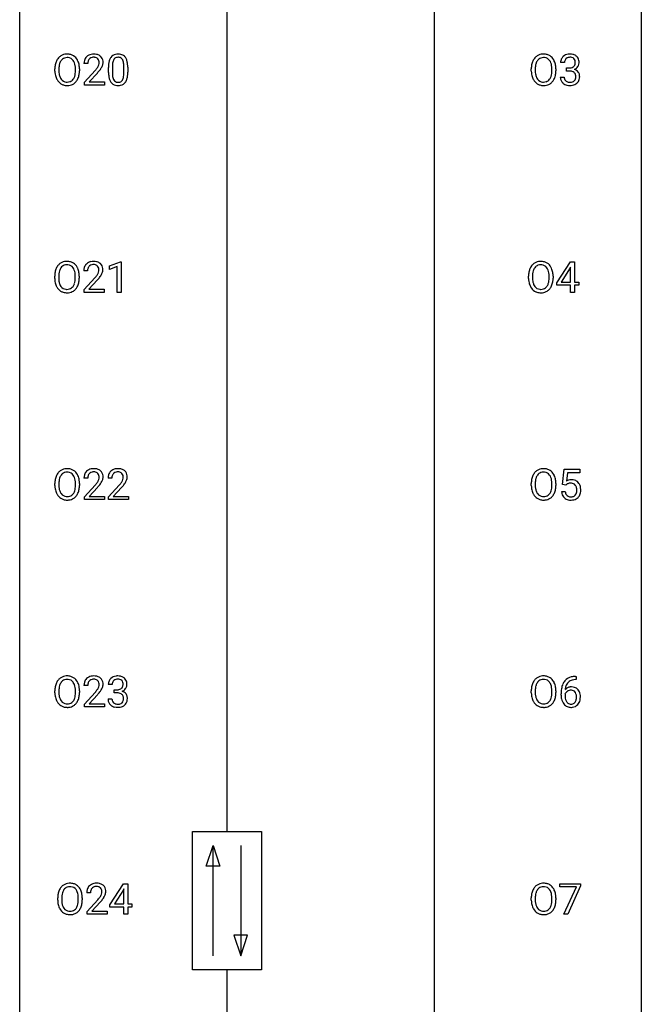
# Model space of a CAD drawing. Extents: x 3 to 27, y -3 to 148.
# Drawn here: x 3 to 27, y 73 to 110 of the extents above; entities that cross this region are included whole.
import ezdxf

# ---------------------------------------------------------------- set-up
doc = ezdxf.new("R2010")
doc.units = 0
doc.layers.add('DEFAULT_255_1_234', color=255, linetype='CONTINUOUS')
doc.layers.add('DEFAULT_255_2_778', color=255, linetype='CONTINUOUS')

msp = doc.modelspace()

# ---------------------------------------------------------------- linework, layer by layer
at = {"layer": 'DEFAULT_255_1_234'}
for p, q in [((5.388, 108.653), (5.239, 108.653)), ((23.647, 108.691), (23.499, 108.691)), ((4.128, 108.364), (4.128, 108.449)), ((4.282, 108.461), (4.282, 108.375)), ((4.915, 108.364), (4.915, 108.45)), ((5.069, 108.449), (5.069, 108.375)), ((5.262, 107.935), (5.666, 108.384)), ((5.754, 108.289), (5.441, 107.949)), ((6.18, 108.307), (6.18, 108.505)), ((6.329, 108.541), (6.329, 108.303)), ((6.77, 108.287), (6.77, 108.53)), ((6.919, 108.519), (6.919, 108.327)), ((22.376, 108.364), (22.376, 108.449)), ((22.53, 108.461), (22.53, 108.375)), ((23.164, 108.364), (23.164, 108.45)), ((23.317, 108.449), (23.317, 108.375)), ((23.726, 108.364), (23.726, 108.485)), ((23.726, 108.485), (23.837, 108.485)), ((23.837, 108.364), (23.726, 108.364)), ((5.262, 107.828), (5.262, 107.935)), ((5.441, 107.949), (6.028, 107.949)), ((6.028, 107.949), (6.028, 107.828)), ((23.488, 108.136), (23.637, 108.136)), ((6.028, 107.828), (5.262, 107.828)), ((6.215, 100.906), (6.641, 101.065)), ((6.641, 101.065), (6.664, 101.065)), ((6.664, 101.065), (6.664, 99.89)), ((23.349, 100.249), (23.873, 101.06)), ((23.873, 101.06), (24.031, 101.06)), ((24.031, 101.06), (24.031, 100.283)), ((5.379, 100.715), (5.23, 100.715)), ((6.215, 100.771), (6.215, 100.906)), ((6.515, 100.881), (6.215, 100.771)), ((6.515, 99.89), (6.515, 100.881)), ((23.864, 100.824), (23.518, 100.283)), ((23.882, 100.857), (23.864, 100.824)), ((23.882, 100.283), (23.882, 100.857)), ((4.119, 100.427), (4.119, 100.511)), ((4.273, 100.523), (4.273, 100.437)), ((4.906, 100.426), (4.906, 100.513)), ((5.06, 100.511), (5.06, 100.437)), ((5.252, 99.997), (5.657, 100.447)), ((5.745, 100.351), (5.432, 100.012)), ((22.271, 100.427), (22.271, 100.511)), ((22.424, 100.523), (22.424, 100.437)), ((23.058, 100.426), (23.058, 100.513)), ((23.211, 100.511), (23.211, 100.437)), ((5.252, 99.89), (5.252, 99.997)), ((5.432, 100.012), (6.019, 100.012)), ((6.019, 100.012), (6.019, 99.89)), ((23.349, 100.162), (23.349, 100.249)), ((23.882, 100.162), (23.349, 100.162)), ((23.518, 100.283), (23.882, 100.283)), ((23.882, 99.89), (23.882, 100.162)), ((24.031, 100.283), (24.193, 100.283)), ((24.193, 100.162), (24.031, 100.162)), ((24.031, 100.162), (24.031, 99.89)), ((24.193, 100.283), (24.193, 100.162)), ((6.019, 99.89), (5.252, 99.89)), ((6.664, 99.89), (6.515, 99.89)), ((24.031, 99.89), (23.882, 99.89)), ((5.388, 92.778), (5.239, 92.778)), ((6.311, 92.778), (6.163, 92.778)), ((23.578, 92.539), (23.637, 93.122)), ((23.637, 93.122), (24.237, 93.122)), ((23.764, 92.985), (23.728, 92.666)), ((24.237, 92.985), (23.764, 92.985)), ((24.237, 93.122), (24.237, 92.985)), ((4.128, 92.489), (4.128, 92.574)), ((4.282, 92.586), (4.282, 92.5)), ((4.915, 92.489), (4.915, 92.575)), ((5.069, 92.574), (5.069, 92.5)), ((5.262, 92.06), (5.666, 92.509)), ((5.754, 92.414), (5.441, 92.074)), ((6.185, 92.06), (6.59, 92.509)), ((6.678, 92.414), (6.364, 92.074)), ((22.376, 92.489), (22.376, 92.574)), ((22.53, 92.586), (22.53, 92.5)), ((23.164, 92.489), (23.164, 92.575)), ((23.317, 92.574), (23.317, 92.5)), ((23.697, 92.509), (23.578, 92.539)), ((23.736, 92.541), (23.697, 92.509)), ((5.262, 91.953), (5.262, 92.06)), ((5.441, 92.074), (6.028, 92.074)), ((6.028, 92.074), (6.028, 91.953)), ((6.185, 91.953), (6.185, 92.06)), ((6.364, 92.074), (6.951, 92.074)), ((6.951, 92.074), (6.951, 91.953)), ((23.536, 92.261), (23.677, 92.261)), ((6.028, 91.953), (5.262, 91.953)), ((6.951, 91.953), (6.185, 91.953)), ((5.388, 84.84), (5.239, 84.84)), ((6.323, 84.878), (6.174, 84.878)), ((24.066, 85.186), (24.093, 85.186)), ((24.093, 85.06), (24.066, 85.06)), ((24.093, 85.186), (24.093, 85.06)), ((4.128, 84.552), (4.128, 84.636)), ((4.282, 84.648), (4.282, 84.562)), ((4.915, 84.551), (4.915, 84.638)), ((5.069, 84.636), (5.069, 84.562)), ((5.262, 84.122), (5.666, 84.572)), ((5.754, 84.476), (5.441, 84.137)), ((6.401, 84.551), (6.401, 84.672)), ((6.401, 84.672), (6.513, 84.672)), ((6.513, 84.551), (6.401, 84.551)), ((22.376, 84.552), (22.376, 84.636)), ((22.53, 84.648), (22.53, 84.562)), ((23.164, 84.551), (23.164, 84.638)), ((23.317, 84.636), (23.317, 84.562)), ((23.519, 84.46), (23.519, 84.517)), ((23.668, 84.498), (23.668, 84.443)), ((5.262, 84.015), (5.262, 84.122)), ((5.441, 84.137), (6.028, 84.137)), ((6.028, 84.137), (6.028, 84.015)), ((6.164, 84.324), (6.313, 84.324)), ((6.028, 84.015), (5.262, 84.015)), ((6.236, 76.437), (6.76, 77.247)), ((6.751, 77.012), (6.405, 76.471)), ((6.769, 77.044), (6.751, 77.012)), ((6.76, 77.247), (6.918, 77.247)), ((6.769, 76.471), (6.769, 77.044)), ((6.918, 77.247), (6.918, 76.471)), ((23.474, 77.125), (23.474, 77.247)), ((23.474, 77.247), (24.265, 77.247)), ((24.107, 77.125), (23.474, 77.125)), ((23.625, 76.078), (24.107, 77.125)), ((24.265, 77.164), (23.78, 76.078)), ((24.265, 77.247), (24.265, 77.164)), ((4.234, 76.614), (4.234, 76.699)), ((4.387, 76.711), (4.387, 76.625)), ((5.021, 76.614), (5.021, 76.7)), ((5.175, 76.699), (5.175, 76.625)), ((5.493, 76.903), (5.345, 76.903)), ((5.367, 76.185), (5.772, 76.634)), ((5.86, 76.539), (5.546, 76.199)), ((22.376, 76.614), (22.376, 76.699)), ((22.53, 76.711), (22.53, 76.625)), ((23.164, 76.614), (23.164, 76.7)), ((23.317, 76.699), (23.317, 76.625)), ((5.367, 76.078), (5.367, 76.185)), ((5.546, 76.199), (6.134, 76.199)), ((6.134, 76.199), (6.134, 76.078)), ((6.236, 76.349), (6.236, 76.437)), ((6.769, 76.349), (6.236, 76.349)), ((6.405, 76.471), (6.769, 76.471)), ((6.769, 76.078), (6.769, 76.349)), ((6.918, 76.471), (7.081, 76.471)), ((7.081, 76.349), (6.918, 76.349)), ((6.918, 76.349), (6.918, 76.078)), ((7.081, 76.471), (7.081, 76.349)), ((6.134, 76.078), (5.367, 76.078)), ((6.918, 76.078), (6.769, 76.078)), ((23.78, 76.078), (23.625, 76.078))]:
    msp.add_line(p, q, dxfattribs=at)
for centre, radius, start, end in [((4.587, 108.576), 0.437, 93.0224, 122.4558), ((4.598, 108.48), 0.534, 89.9753, 93.6342), ((4.602, 108.52), 0.494, 73.7464, 90.4233), ((4.619, 108.588), 0.424, 57.6628, 73.4518), ((5.584, 108.66), 0.35, 100.7869, 133.4384), ((5.618, 108.505), 0.508, 89.6605, 101.3704), ((5.625, 108.511), 0.502, 78.2171, 90.413), ((5.661, 108.673), 0.336, 55.9268, 78.4889), ((6.503, 108.722), 0.286, 101.6441, 144.5142), ((6.545, 108.553), 0.46, 89.5284, 102.582), ((6.553, 108.549), 0.464, 77.0438, 90.5081), ((6.593, 108.713), 0.295, 48.2779, 77.4995), ((22.835, 108.576), 0.437, 93.0224, 122.4558), ((22.846, 108.48), 0.534, 89.9753, 93.6342), ((22.85, 108.52), 0.494, 73.7464, 90.4233), ((22.868, 108.588), 0.424, 57.6628, 73.4518), ((23.835, 108.66), 0.352, 96.9875, 131.9691), ((23.857, 108.535), 0.478, 89.8596, 97.7825), ((23.862, 108.509), 0.504, 78.3655, 90.4132), ((23.898, 108.675), 0.334, 56.6229, 78.6387), ((4.954, 108.453), 0.826, 169.5254, 180.2765), ((4.764, 108.488), 0.633, 155.8315, 169.509), ((4.636, 108.547), 0.491, 139.6258, 156.038), ((4.577, 108.595), 0.416, 122.6416, 139.3431), ((4.869, 108.48), 0.586, 163.0419, 174.314), ((4.678, 108.54), 0.386, 143.5289, 163.2981), ((4.585, 108.611), 0.269, 110.8228, 143.9179), ((4.594, 108.573), 0.308, 89.3038, 109.9046), ((4.599, 108.507), 0.374, 84.3852, 90.0758), ((4.615, 108.611), 0.269, 36.1437, 85.6627), ((4.546, 108.558), 0.355, 20.3231, 36.4993), ((4.619, 108.59), 0.422, 29.144, 57.4147), ((4.384, 108.498), 0.529, 7.8928, 20.2962), ((4.525, 108.531), 0.532, 24.0983, 29.7324), ((4.422, 108.489), 0.644, 8.6655, 23.8241), ((4.198, 108.452), 0.871, 359.7807, 8.8219), ((5.646, 108.657), 0.407, 163.2879, 180.5582), ((5.566, 108.679), 0.324, 133.4541, 162.947), ((5.7, 108.658), 0.312, 165.9093, 178.8684), ((5.786, 108.653), 0.398, 178.4382, 180.0084), ((5.599, 108.685), 0.208, 136.1757, 166.3675), ((5.587, 108.694), 0.192, 129.7279, 135.7542), ((5.595, 108.682), 0.207, 102.1739, 129.2062), ((5.619, 108.579), 0.313, 89.5461, 102.5419), ((5.622, 108.632), 0.259, 82.1602, 90.1506), ((5.635, 108.706), 0.184, 43.4415, 83.1661), ((5.628, 108.698), 0.195, 16.1715, 43.5284), ((5.542, 108.685), 0.282, 331.4255, 352.9365), ((5.577, 108.685), 0.248, 359.4866, 15.934), ((5.556, 108.682), 0.269, 353.2249, 0.0169), ((5.68, 108.707), 0.297, 47.9292, 55.4054), ((5.69, 108.718), 0.283, 4.3348, 48.0561), ((5.624, 108.706), 0.35, 337.8914, 358.9968), ((5.581, 108.701), 0.393, 359.9252, 5.5968), ((7.375, 108.51), 1.195, 173.7676, 180.2316), ((6.923, 108.561), 0.74, 164.3059, 173.9002), ((6.632, 108.645), 0.437, 148.7922, 164.5684), ((6.537, 108.698), 0.328, 144.5884, 148.1176), ((7.174, 108.546), 0.844, 172.0259, 178.0703), ((6.844, 108.593), 0.511, 163.3763, 172.1411), ((6.635, 108.657), 0.292, 149.4209, 163.6286), ((6.528, 108.721), 0.168, 105.7981, 149.7388), ((6.546, 108.654), 0.237, 89.3807, 105.6763), ((6.55, 108.628), 0.263, 81.106, 90.2185), ((6.568, 108.716), 0.173, 30.7408, 82.4657), ((6.516, 108.682), 0.236, 24.2871, 31.3936), ((6.398, 108.632), 0.363, 12.0806, 23.8174), ((6.123, 108.571), 0.646, 4.8362, 12.2905), ((5.702, 108.533), 1.068, 359.809, 4.9408), ((6.601, 108.726), 0.281, 36.3142, 47.6306), ((6.514, 108.668), 0.386, 18.2932, 35.6769), ((6.259, 108.58), 0.654, 8.0247, 18.5605), ((5.843, 108.519), 1.075, 1.1274, 8.1718), ((23.203, 108.453), 0.826, 169.5254, 180.2765), ((23.012, 108.488), 0.633, 155.8315, 169.509), ((22.884, 108.547), 0.491, 139.6258, 156.038), ((22.825, 108.595), 0.416, 122.6416, 139.3431), ((23.117, 108.48), 0.586, 163.0419, 174.314), ((22.927, 108.54), 0.386, 143.5289, 163.2981), ((22.833, 108.611), 0.269, 110.8228, 143.9179), ((22.843, 108.573), 0.308, 89.3038, 109.9046), ((22.847, 108.507), 0.374, 84.3852, 90.0758), ((22.863, 108.611), 0.269, 36.1437, 85.6627), ((22.795, 108.558), 0.355, 20.3231, 36.4993), ((22.867, 108.59), 0.422, 29.144, 57.4147), ((22.632, 108.498), 0.529, 7.8928, 20.2962), ((22.773, 108.531), 0.532, 24.0983, 29.7324), ((22.67, 108.489), 0.644, 8.6655, 23.8241), ((22.446, 108.452), 0.871, 359.7807, 8.8219), ((23.809, 108.695), 0.31, 155.3484, 180.7485), ((23.804, 108.692), 0.307, 131.5745, 154.4798), ((23.904, 108.691), 0.257, 172.5097, 180.1367), ((23.832, 108.704), 0.183, 133.8349, 173.5344), ((23.836, 108.698), 0.191, 103.2932, 133.5619), ((23.856, 108.618), 0.273, 89.5325, 103.5319), ((23.862, 108.591), 0.301, 76.1117, 90.7026), ((23.901, 108.729), 0.157, 13.9577, 77.6713), ((23.885, 108.673), 0.177, 311.7324, 354.2802), ((23.766, 108.69), 0.297, 359.1805, 15.0453), ((23.812, 108.685), 0.251, 353.0938, 0.1181), ((23.919, 108.713), 0.291, 47.0254, 56.0854), ((23.921, 108.717), 0.287, 10.9208, 46.7778), ((23.968, 108.684), 0.243, 332.355, 359.7179), ((23.785, 108.685), 0.427, 359.6364, 11.6087), ((4.957, 108.37), 0.829, 180.3724, 188.9252), ((4.757, 108.336), 0.626, 188.7215, 204.8241), ((5.11, 108.452), 0.828, 174.0509, 179.4177), ((5.059, 108.371), 0.778, 179.693, 188.7907), ((4.793, 108.328), 0.508, 188.6331, 202.563), ((4.331, 108.336), 0.582, 342.4092, 353.6451), ((4.084, 108.455), 0.832, 359.7056, 8.036), ((4.048, 108.371), 0.868, 353.403, 359.4848), ((4.434, 108.331), 0.632, 336.0278, 350.5787), ((4.205, 108.371), 0.864, 350.4877, 0.2625), ((4.317, 109.577), 1.801, 318.5132, 320.7828), ((4.846, 109.147), 1.119, 320.7373, 323.9737), ((5.238, 108.863), 0.635, 323.8962, 328.6421), ((4.57, 109.383), 1.611, 317.2587, 319.9046), ((5.443, 108.737), 0.395, 328.8299, 331.7899), ((4.954, 109.066), 1.115, 319.6473, 327.0958), ((5.352, 108.811), 0.641, 326.9135, 338.3505), ((7.533, 108.324), 1.353, 180.7449, 181.151), ((7.253, 108.314), 1.072, 180.8976, 188.0056), ((7.477, 108.531), 1.148, 177.8632, 179.5044), ((7.369, 108.3), 1.04, 179.7996, 185.246), ((5.907, 108.285), 0.862, 351.8069, 357.7959), ((5.584, 108.302), 1.186, 357.5872, 359.2678), ((5.694, 108.322), 1.225, 353.8442, 0.2288), ((5.52, 108.506), 1.399, 0.5424, 1.3863), ((23.205, 108.37), 0.829, 180.3724, 188.9252), ((23.005, 108.336), 0.626, 188.7215, 204.8241), ((23.358, 108.452), 0.828, 174.0509, 179.4177), ((23.307, 108.371), 0.778, 179.693, 188.7907), ((23.041, 108.328), 0.508, 188.6331, 202.563), ((22.579, 108.336), 0.582, 342.4092, 353.6451), ((22.332, 108.455), 0.832, 359.7056, 8.036), ((22.296, 108.371), 0.868, 353.403, 359.4848), ((22.682, 108.331), 0.632, 336.0278, 350.5787), ((22.453, 108.371), 0.864, 350.4877, 0.2625), ((23.835, 108.824), 0.339, 270.492, 281.8952), ((23.832, 107.908), 0.456, 84.0193, 89.3331), ((23.848, 108.044), 0.319, 71.901, 84.3554), ((23.859, 108.714), 0.226, 281.6692, 301.2943), ((23.884, 108.15), 0.207, 49.5089, 72.1836), ((23.876, 108.683), 0.191, 301.7833, 311.7545), ((23.902, 108.175), 0.176, 12.9498, 48.7551), ((23.891, 108.757), 0.357, 292.5402, 293.6925), ((23.93, 108.112), 0.331, 57.6435, 72.8625), ((23.919, 108.704), 0.297, 292.9802, 325.2392), ((23.816, 108.153), 0.265, 359.5048, 13.424), ((23.966, 108.169), 0.263, 36.7249, 57.4698), ((23.903, 108.715), 0.315, 325.2334, 332.8746), ((23.965, 108.171), 0.263, 8.0545, 36.3561), ((4.678, 108.302), 0.54, 205.1184, 209.647), ((4.591, 108.248), 0.437, 209.0633, 237.3493), ((4.667, 108.278), 0.373, 202.8081, 216.1194), ((4.582, 108.236), 0.423, 237.5352, 252.1858), ((4.587, 108.213), 0.269, 215.0756, 264.638), ((4.596, 108.29), 0.478, 252.522, 270.4416), ((4.599, 108.296), 0.353, 263.8464, 270.0834), ((4.603, 108.27), 0.327, 269.3649, 287.5152), ((4.617, 108.245), 0.432, 275.8196, 302.1885), ((4.621, 108.205), 0.26, 288.063, 323.8113), ((4.534, 108.27), 0.369, 323.6548, 342.659), ((4.629, 108.222), 0.407, 302.4806, 319.6144), ((4.568, 108.271), 0.484, 319.8877, 336.1328), ((6.857, 108.257), 0.673, 187.8816, 198.2347), ((6.609, 108.173), 0.41, 197.9694, 215.2624), ((6.506, 108.104), 0.287, 215.8618, 257.2789), ((6.965, 108.261), 0.634, 185.1412, 193.008), ((6.701, 108.199), 0.363, 192.7898, 205.2508), ((6.596, 108.152), 0.248, 205.8005, 211.2538), ((6.544, 108.117), 0.185, 210.379, 238.4008), ((6.542, 108.122), 0.188, 239.6521, 265.9794), ((6.55, 108.189), 0.256, 265.1315, 270.0603), ((6.553, 108.157), 0.224, 269.3315, 287.2178), ((6.567, 108.106), 0.171, 287.7958, 329.0809), ((6.594, 108.104), 0.288, 280.5801, 324.9173), ((6.471, 108.166), 0.284, 328.6635, 343.3325), ((6.254, 108.234), 0.512, 343.0499, 351.9393), ((6.556, 108.13), 0.334, 324.9352, 328.616), ((6.457, 108.185), 0.447, 329.2804, 344.7473), ((6.158, 108.27), 0.758, 344.4935, 353.9765), ((22.926, 108.302), 0.54, 205.1184, 209.647), ((22.839, 108.248), 0.437, 209.0633, 237.3493), ((22.916, 108.278), 0.373, 202.8081, 216.1194), ((22.83, 108.236), 0.423, 237.5352, 252.1858), ((22.835, 108.213), 0.269, 215.0756, 264.638), ((22.844, 108.29), 0.478, 252.522, 270.4416), ((22.847, 108.296), 0.353, 263.8464, 270.0834), ((22.852, 108.27), 0.327, 269.3649, 287.5152), ((22.865, 108.245), 0.432, 275.8196, 302.1885), ((22.869, 108.205), 0.26, 288.063, 323.8113), ((22.782, 108.27), 0.369, 323.6548, 342.659), ((22.877, 108.222), 0.407, 302.4806, 319.6144), ((22.817, 108.271), 0.484, 319.8877, 336.1328), ((23.884, 108.136), 0.396, 179.9755, 183.2323), ((23.78, 108.123), 0.291, 181.8183, 229.6455), ((23.821, 108.17), 0.354, 229.4223, 256.8556), ((23.867, 108.134), 0.229, 179.4465, 196.2869), ((23.818, 108.121), 0.179, 196.5661, 227.7059), ((23.834, 108.139), 0.203, 227.7652, 257.8763), ((23.857, 108.233), 0.3, 257.4584, 270.4266), ((23.861, 108.262), 0.329, 269.5962, 280.8789), ((23.884, 108.148), 0.212, 280.6346, 299.8596), ((23.892, 108.169), 0.354, 279.783, 311.6256), ((23.903, 108.112), 0.171, 300.3576, 314.5518), ((23.895, 108.118), 0.182, 315.0728, 345.0431), ((23.803, 108.144), 0.278, 344.5987, 357.927), ((23.713, 108.151), 0.367, 357.4749, 0.0231), ((23.929, 108.126), 0.297, 311.636, 343.7652), ((23.841, 108.15), 0.389, 343.983, 0.5572), ((23.878, 108.155), 0.351, 359.8321, 8.587), ((4.601, 108.359), 0.547, 269.9171, 276.3398), ((6.547, 108.259), 0.447, 256.6229, 270.5104), ((6.554, 108.271), 0.459, 269.5977, 281.6734), ((22.849, 108.359), 0.547, 269.9171, 276.3398), ((23.855, 108.308), 0.496, 256.6829, 270.4412), ((23.862, 108.312), 0.5, 269.7286, 280.3856), ((4.578, 100.639), 0.437, 93.0224, 122.4558), ((4.589, 100.542), 0.534, 89.9753, 93.6342), ((4.593, 100.582), 0.494, 73.7464, 90.4233), ((4.61, 100.65), 0.424, 57.6628, 73.4518), ((5.574, 100.722), 0.35, 100.7869, 133.4384), ((5.609, 100.567), 0.508, 89.6605, 101.3704), ((5.616, 100.574), 0.502, 78.2171, 90.413), ((5.651, 100.736), 0.336, 55.9268, 78.4889), ((22.73, 100.639), 0.437, 93.0224, 122.4558), ((22.74, 100.542), 0.534, 89.9753, 93.6342), ((22.744, 100.582), 0.494, 73.7464, 90.4233), ((22.762, 100.65), 0.424, 57.6628, 73.4518), ((4.755, 100.55), 0.633, 155.8315, 169.509), ((4.627, 100.61), 0.491, 139.6258, 156.038), ((4.568, 100.657), 0.416, 122.6416, 139.3431), ((4.86, 100.543), 0.586, 163.0419, 174.314), ((4.669, 100.603), 0.386, 143.5289, 163.2981), ((4.576, 100.674), 0.269, 110.8228, 143.9179), ((4.585, 100.636), 0.308, 89.3038, 109.9046), ((4.59, 100.57), 0.374, 84.3852, 90.0758), ((4.606, 100.674), 0.269, 36.1437, 85.6627), ((4.537, 100.621), 0.355, 20.3231, 36.4993), ((4.609, 100.652), 0.422, 29.144, 57.4147), ((4.374, 100.561), 0.529, 7.8928, 20.2962), ((4.516, 100.594), 0.532, 24.0983, 29.7324), ((4.413, 100.551), 0.644, 8.6655, 23.8241), ((5.637, 100.719), 0.407, 163.2879, 180.5582), ((5.557, 100.741), 0.324, 133.4541, 162.947), ((5.69, 100.72), 0.312, 165.9093, 178.8684), ((5.777, 100.715), 0.398, 178.4382, 180.0084), ((5.59, 100.747), 0.208, 136.1757, 166.3675), ((5.578, 100.757), 0.192, 129.7279, 135.7542), ((5.586, 100.744), 0.207, 102.1739, 129.2062), ((5.61, 100.641), 0.313, 89.5461, 102.5419), ((5.613, 100.695), 0.259, 82.1602, 90.1506), ((5.626, 100.769), 0.184, 43.4415, 83.1661), ((5.619, 100.761), 0.195, 16.1715, 43.5284), ((5.533, 100.748), 0.282, 331.4255, 352.9365), ((5.568, 100.747), 0.248, 359.4866, 15.934), ((5.547, 100.745), 0.269, 353.2249, 0.0169), ((5.671, 100.77), 0.297, 47.9292, 55.4054), ((5.681, 100.78), 0.283, 4.3348, 48.0561), ((5.615, 100.769), 0.35, 337.8914, 358.9968), ((5.572, 100.763), 0.393, 359.9252, 5.5968), ((22.906, 100.55), 0.633, 155.8315, 169.509), ((22.778, 100.61), 0.491, 139.6258, 156.038), ((22.719, 100.657), 0.416, 122.6416, 139.3431), ((23.012, 100.543), 0.586, 163.0419, 174.314), ((22.821, 100.603), 0.386, 143.5289, 163.2981), ((22.728, 100.674), 0.269, 110.8228, 143.9179), ((22.737, 100.636), 0.308, 89.3038, 109.9046), ((22.741, 100.57), 0.374, 84.3852, 90.0758), ((22.757, 100.674), 0.269, 36.1437, 85.6627), ((22.689, 100.621), 0.355, 20.3231, 36.4993), ((22.761, 100.652), 0.422, 29.144, 57.4147), ((22.526, 100.561), 0.529, 7.8928, 20.2962), ((22.667, 100.594), 0.532, 24.0983, 29.7324), ((22.564, 100.551), 0.644, 8.6655, 23.8241), ((4.945, 100.515), 0.826, 169.5254, 180.2765), ((4.948, 100.432), 0.829, 180.3724, 188.9252), ((4.748, 100.399), 0.626, 188.7215, 204.8241), ((5.101, 100.515), 0.828, 174.0509, 179.4177), ((5.05, 100.433), 0.778, 179.693, 188.7907), ((4.784, 100.391), 0.508, 188.6331, 202.563), ((4.322, 100.399), 0.582, 342.4092, 353.6451), ((4.074, 100.517), 0.832, 359.7056, 8.036), ((4.039, 100.434), 0.868, 353.403, 359.4848), ((4.425, 100.394), 0.632, 336.0278, 350.5787), ((4.195, 100.433), 0.864, 350.4877, 0.2625), ((4.189, 100.515), 0.871, 359.7807, 8.8219), ((4.308, 101.64), 1.801, 318.5132, 320.7828), ((4.837, 101.21), 1.119, 320.7373, 323.9737), ((5.229, 100.926), 0.635, 323.8962, 328.6421), ((4.561, 101.445), 1.611, 317.2587, 319.9046), ((5.434, 100.799), 0.395, 328.8299, 331.7899), ((4.945, 101.129), 1.115, 319.6473, 327.0958), ((5.343, 100.873), 0.641, 326.9135, 338.3505), ((23.097, 100.515), 0.826, 169.5254, 180.2765), ((23.099, 100.432), 0.829, 180.3724, 188.9252), ((22.9, 100.399), 0.626, 188.7215, 204.8241), ((23.252, 100.515), 0.828, 174.0509, 179.4177), ((23.202, 100.433), 0.778, 179.693, 188.7907), ((22.935, 100.391), 0.508, 188.6331, 202.563), ((22.473, 100.399), 0.582, 342.4092, 353.6451), ((22.226, 100.517), 0.832, 359.7056, 8.036), ((22.19, 100.434), 0.868, 353.403, 359.4848), ((22.576, 100.394), 0.632, 336.0278, 350.5787), ((22.347, 100.433), 0.864, 350.4877, 0.2625), ((22.341, 100.515), 0.871, 359.7807, 8.8219), ((4.668, 100.365), 0.54, 205.1184, 209.647), ((4.581, 100.31), 0.437, 209.0633, 237.3493), ((4.658, 100.34), 0.373, 202.8081, 216.1194), ((4.573, 100.299), 0.423, 237.5352, 252.1858), ((4.577, 100.275), 0.269, 215.0756, 264.638), ((4.59, 100.358), 0.353, 263.8464, 270.0834), ((4.594, 100.332), 0.327, 269.3649, 287.5152), ((4.608, 100.307), 0.432, 275.8196, 302.1885), ((4.612, 100.268), 0.26, 288.063, 323.8113), ((4.525, 100.333), 0.369, 323.6548, 342.659), ((4.62, 100.285), 0.407, 302.4806, 319.6144), ((4.559, 100.333), 0.484, 319.8877, 336.1328), ((22.82, 100.365), 0.54, 205.1184, 209.647), ((22.733, 100.31), 0.437, 209.0633, 237.3493), ((22.81, 100.34), 0.373, 202.8081, 216.1194), ((22.724, 100.299), 0.423, 237.5352, 252.1858), ((22.729, 100.275), 0.269, 215.0756, 264.638), ((22.742, 100.358), 0.353, 263.8464, 270.0834), ((22.746, 100.332), 0.327, 269.3649, 287.5152), ((22.76, 100.307), 0.432, 275.8196, 302.1885), ((22.764, 100.268), 0.26, 288.063, 323.8113), ((22.676, 100.333), 0.369, 323.6548, 342.659), ((22.771, 100.285), 0.407, 302.4806, 319.6144), ((22.711, 100.333), 0.484, 319.8877, 336.1328), ((4.587, 100.353), 0.478, 252.522, 270.4416), ((4.591, 100.421), 0.547, 269.9171, 276.3398), ((22.738, 100.353), 0.478, 252.522, 270.4416), ((22.743, 100.421), 0.547, 269.9171, 276.3398), ((4.587, 92.701), 0.437, 93.0224, 122.4558), ((4.598, 92.605), 0.534, 89.9753, 93.6342), ((4.602, 92.645), 0.494, 73.7464, 90.4233), ((5.584, 92.785), 0.35, 100.7869, 133.4384), ((5.618, 92.63), 0.508, 89.6605, 101.3704), ((5.625, 92.636), 0.502, 78.2171, 90.413), ((5.661, 92.798), 0.336, 55.9268, 78.4889), ((6.507, 92.785), 0.35, 100.7869, 133.4384), ((6.542, 92.63), 0.508, 89.6605, 101.3704), ((6.549, 92.636), 0.502, 78.2171, 90.413), ((6.584, 92.798), 0.336, 55.9268, 78.4889), ((22.835, 92.701), 0.437, 93.0224, 122.4558), ((22.846, 92.605), 0.534, 89.9753, 93.6342), ((22.85, 92.645), 0.494, 73.7464, 90.4233), ((4.764, 92.613), 0.633, 155.8315, 169.509), ((4.636, 92.672), 0.491, 139.6258, 156.038), ((4.577, 92.72), 0.416, 122.6416, 139.3431), ((4.869, 92.605), 0.586, 163.0419, 174.314), ((4.678, 92.665), 0.386, 143.5289, 163.2981), ((4.585, 92.736), 0.269, 110.8228, 143.9179), ((4.594, 92.698), 0.308, 89.3038, 109.9046), ((4.599, 92.632), 0.374, 84.3852, 90.0758), ((4.615, 92.736), 0.269, 36.1437, 85.6627), ((4.619, 92.713), 0.424, 57.6628, 73.4518), ((4.546, 92.683), 0.355, 20.3231, 36.4993), ((4.619, 92.715), 0.422, 29.144, 57.4147), ((4.384, 92.623), 0.529, 7.8928, 20.2962), ((4.525, 92.656), 0.532, 24.0983, 29.7324), ((4.422, 92.614), 0.644, 8.6655, 23.8241), ((5.646, 92.782), 0.407, 163.2879, 180.5582), ((5.566, 92.804), 0.324, 133.4541, 162.947), ((5.7, 92.783), 0.312, 165.9093, 178.8684), ((5.786, 92.778), 0.398, 178.4382, 180.0084), ((5.599, 92.81), 0.208, 136.1757, 166.3675), ((5.587, 92.819), 0.192, 129.7279, 135.7542), ((5.595, 92.807), 0.207, 102.1739, 129.2062), ((5.619, 92.704), 0.313, 89.5461, 102.5419), ((5.622, 92.757), 0.259, 82.1602, 90.1506), ((5.635, 92.831), 0.184, 43.4415, 83.1661), ((5.628, 92.823), 0.195, 16.1715, 43.5284), ((5.542, 92.81), 0.282, 331.4255, 352.9365), ((5.577, 92.81), 0.248, 359.4866, 15.934), ((5.556, 92.807), 0.269, 353.2249, 0.0169), ((5.68, 92.832), 0.297, 47.9292, 55.4054), ((5.69, 92.843), 0.283, 4.3348, 48.0561), ((5.624, 92.831), 0.35, 337.8914, 358.9968), ((5.581, 92.826), 0.393, 359.9252, 5.5968), ((6.57, 92.782), 0.407, 163.2879, 180.5582), ((6.489, 92.804), 0.324, 133.4541, 162.947), ((6.623, 92.783), 0.312, 165.9093, 178.8684), ((6.71, 92.778), 0.398, 178.4382, 180.0084), ((6.523, 92.81), 0.208, 136.1757, 166.3675), ((6.51, 92.819), 0.192, 129.7279, 135.7542), ((6.518, 92.807), 0.207, 102.1739, 129.2062), ((6.543, 92.704), 0.313, 89.5461, 102.5419), ((6.546, 92.757), 0.259, 82.1602, 90.1506), ((6.559, 92.831), 0.184, 43.4415, 83.1661), ((6.551, 92.823), 0.195, 16.1715, 43.5284), ((6.466, 92.81), 0.282, 331.4255, 352.9365), ((6.501, 92.81), 0.248, 359.4866, 15.934), ((6.48, 92.807), 0.269, 353.2249, 0.0169), ((6.604, 92.832), 0.297, 47.9292, 55.4054), ((6.614, 92.843), 0.283, 4.3348, 48.0561), ((6.547, 92.831), 0.35, 337.8914, 358.9968), ((6.504, 92.826), 0.393, 359.9252, 5.5968), ((23.012, 92.613), 0.633, 155.8315, 169.509), ((22.884, 92.672), 0.491, 139.6258, 156.038), ((22.825, 92.72), 0.416, 122.6416, 139.3431), ((23.117, 92.605), 0.586, 163.0419, 174.314), ((22.927, 92.665), 0.386, 143.5289, 163.2981), ((22.833, 92.736), 0.269, 110.8228, 143.9179), ((22.843, 92.698), 0.308, 89.3038, 109.9046), ((22.847, 92.632), 0.374, 84.3852, 90.0758), ((22.863, 92.736), 0.269, 36.1437, 85.6627), ((22.868, 92.713), 0.424, 57.6628, 73.4518), ((22.795, 92.683), 0.355, 20.3231, 36.4993), ((22.867, 92.715), 0.422, 29.144, 57.4147), ((22.632, 92.623), 0.529, 7.8928, 20.2962), ((22.773, 92.656), 0.532, 24.0983, 29.7324), ((22.67, 92.614), 0.644, 8.6655, 23.8241), ((4.954, 92.578), 0.826, 169.5254, 180.2765), ((4.957, 92.495), 0.829, 180.3724, 188.9252), ((5.11, 92.577), 0.828, 174.0509, 179.4177), ((5.059, 92.496), 0.778, 179.693, 188.7907), ((4.793, 92.453), 0.508, 188.6331, 202.563), ((4.331, 92.461), 0.582, 342.4092, 353.6451), ((4.084, 92.58), 0.832, 359.7056, 8.036), ((4.048, 92.496), 0.868, 353.403, 359.4848), ((4.205, 92.496), 0.864, 350.4877, 0.2625), ((4.198, 92.577), 0.871, 359.7807, 8.8219), ((4.317, 93.702), 1.801, 318.5132, 320.7828), ((4.846, 93.272), 1.119, 320.7373, 323.9737), ((5.238, 92.988), 0.635, 323.8962, 328.6421), ((4.57, 93.508), 1.611, 317.2587, 319.9046), ((5.443, 92.862), 0.395, 328.8299, 331.7899), ((4.954, 93.191), 1.115, 319.6473, 327.0958), ((5.352, 92.936), 0.641, 326.9135, 338.3505), ((5.241, 93.702), 1.801, 318.5132, 320.7828), ((5.77, 93.272), 1.119, 320.7373, 323.9737), ((6.162, 92.988), 0.635, 323.8962, 328.6421), ((5.494, 93.508), 1.611, 317.2587, 319.9046), ((6.366, 92.862), 0.395, 328.8299, 331.7899), ((5.877, 93.191), 1.115, 319.6473, 327.0958), ((6.276, 92.936), 0.641, 326.9135, 338.3505), ((23.203, 92.578), 0.826, 169.5254, 180.2765), ((23.205, 92.495), 0.829, 180.3724, 188.9252), ((23.358, 92.577), 0.828, 174.0509, 179.4177), ((23.307, 92.496), 0.778, 179.693, 188.7907), ((23.041, 92.453), 0.508, 188.6331, 202.563), ((22.579, 92.461), 0.582, 342.4092, 353.6451), ((22.332, 92.58), 0.832, 359.7056, 8.036), ((22.296, 92.496), 0.868, 353.403, 359.4848), ((22.453, 92.496), 0.864, 350.4877, 0.2625), ((22.446, 92.577), 0.871, 359.7807, 8.8219), ((23.914, 92.348), 0.368, 93.7182, 120.2539), ((23.843, 92.401), 0.176, 114.1951, 127.3641), ((23.866, 92.346), 0.235, 98.9831, 113.8909), ((23.887, 92.224), 0.36, 89.6805, 99.1614), ((23.889, 92.291), 0.293, 84.6958, 90.0676), ((23.923, 92.267), 0.449, 89.966, 94.2496), ((23.902, 92.372), 0.211, 41.785, 85.9893), ((23.927, 92.326), 0.39, 73.8043, 90.5586), ((23.951, 92.412), 0.302, 41.3071, 73.543), ((23.878, 92.352), 0.241, 12.649, 41.6081), ((23.773, 92.327), 0.35, 359.5577, 12.9535), ((23.909, 92.376), 0.356, 13.5076, 41.2174), ((23.745, 92.333), 0.526, 1.1331, 13.8829), ((4.757, 92.461), 0.626, 188.7215, 204.8241), ((4.678, 92.427), 0.54, 205.1184, 209.647), ((4.591, 92.373), 0.437, 209.0633, 237.3493), ((4.667, 92.403), 0.373, 202.8081, 216.1194), ((4.582, 92.361), 0.423, 237.5352, 252.1858), ((4.587, 92.338), 0.269, 215.0756, 264.638), ((4.599, 92.421), 0.353, 263.8464, 270.0834), ((4.603, 92.395), 0.327, 269.3649, 287.5152), ((4.617, 92.37), 0.432, 275.8196, 302.1885), ((4.621, 92.33), 0.26, 288.063, 323.8113), ((4.534, 92.395), 0.369, 323.6548, 342.659), ((4.629, 92.347), 0.407, 302.4806, 319.6144), ((4.568, 92.396), 0.484, 319.8877, 336.1328), ((4.434, 92.456), 0.632, 336.0278, 350.5787), ((23.005, 92.461), 0.626, 188.7215, 204.8241), ((22.926, 92.427), 0.54, 205.1184, 209.647), ((22.839, 92.373), 0.437, 209.0633, 237.3493), ((22.916, 92.403), 0.373, 202.8081, 216.1194), ((22.83, 92.361), 0.423, 237.5352, 252.1858), ((22.835, 92.338), 0.269, 215.0756, 264.638), ((22.847, 92.421), 0.353, 263.8464, 270.0834), ((22.852, 92.395), 0.327, 269.3649, 287.5152), ((22.865, 92.37), 0.432, 275.8196, 302.1885), ((22.869, 92.33), 0.26, 288.063, 323.8113), ((22.782, 92.395), 0.369, 323.6548, 342.659), ((22.877, 92.347), 0.407, 302.4806, 319.6144), ((22.817, 92.396), 0.484, 319.8877, 336.1328), ((22.682, 92.456), 0.632, 336.0278, 350.5787), ((23.984, 92.299), 0.449, 184.9247, 194.4976), ((23.86, 92.263), 0.32, 193.7537, 228.5271), ((23.867, 92.274), 0.334, 228.9024, 256.3314), ((24.003, 92.303), 0.329, 187.3601, 198.6733), ((23.898, 92.266), 0.218, 198.4452, 217.7945), ((23.869, 92.245), 0.182, 218.2887, 228.5612), ((23.878, 92.258), 0.198, 228.9655, 258.1235), ((23.899, 92.347), 0.288, 257.7258, 270.4014), ((23.903, 92.302), 0.244, 269.4204, 286.4209), ((23.918, 92.248), 0.188, 286.7251, 320.6004), ((23.942, 92.26), 0.319, 281.8396, 316.5458), ((23.88, 92.279), 0.237, 320.6713, 344.5442), ((23.764, 92.313), 0.358, 344.2412, 356.7357), ((23.639, 92.324), 0.483, 356.3549, 0.05), ((23.936, 92.264), 0.326, 316.8171, 323.1493), ((23.906, 92.282), 0.36, 323.673, 348.1673), ((23.731, 92.322), 0.54, 347.8572, 0.4293), ((23.604, 92.326), 0.667, 359.9919, 1.5443), ((4.596, 92.415), 0.478, 252.522, 270.4416), ((4.601, 92.484), 0.547, 269.9171, 276.3398), ((22.844, 92.415), 0.478, 252.522, 270.4416), ((22.849, 92.484), 0.547, 269.9171, 276.3398), ((23.897, 92.394), 0.458, 256.2427, 270.4486), ((23.904, 92.416), 0.479, 269.577, 282.4215), ((4.764, 84.675), 0.633, 155.8315, 169.509), ((4.636, 84.735), 0.491, 139.6258, 156.038), ((4.577, 84.782), 0.416, 122.6416, 139.3431), ((4.869, 84.668), 0.586, 163.0419, 174.314), ((4.678, 84.728), 0.386, 143.5289, 163.2981), ((4.587, 84.764), 0.437, 93.0224, 122.4558), ((4.585, 84.799), 0.269, 110.8228, 143.9179), ((4.594, 84.761), 0.308, 89.3038, 109.9046), ((4.598, 84.667), 0.534, 89.9753, 93.6342), ((4.602, 84.707), 0.494, 73.7464, 90.4233), ((4.599, 84.695), 0.374, 84.3852, 90.0758), ((4.615, 84.799), 0.269, 36.1437, 85.6627), ((4.619, 84.775), 0.424, 57.6628, 73.4518), ((4.546, 84.746), 0.355, 20.3231, 36.4993), ((4.619, 84.777), 0.422, 29.144, 57.4147), ((4.384, 84.686), 0.529, 7.8928, 20.2962), ((4.525, 84.719), 0.532, 24.0983, 29.7324), ((4.422, 84.676), 0.644, 8.6655, 23.8241), ((5.646, 84.844), 0.407, 163.2879, 180.5582), ((5.566, 84.866), 0.324, 133.4541, 162.947), ((5.584, 84.847), 0.35, 100.7869, 133.4384), ((5.7, 84.845), 0.312, 165.9093, 178.8684), ((5.786, 84.84), 0.398, 178.4382, 180.0084), ((5.599, 84.872), 0.208, 136.1757, 166.3675), ((5.587, 84.882), 0.192, 129.7279, 135.7542), ((5.595, 84.869), 0.207, 102.1739, 129.2062), ((5.618, 84.692), 0.508, 89.6605, 101.3704), ((5.619, 84.766), 0.313, 89.5461, 102.5419), ((5.625, 84.699), 0.502, 78.2171, 90.413), ((5.622, 84.82), 0.259, 82.1602, 90.1506), ((5.635, 84.894), 0.184, 43.4415, 83.1661), ((5.661, 84.861), 0.336, 55.9268, 78.4889), ((5.628, 84.886), 0.195, 16.1715, 43.5284), ((5.542, 84.873), 0.282, 331.4255, 352.9365), ((5.577, 84.872), 0.248, 359.4866, 15.934), ((5.556, 84.87), 0.269, 353.2249, 0.0169), ((5.68, 84.895), 0.297, 47.9292, 55.4054), ((5.69, 84.905), 0.283, 4.3348, 48.0561), ((5.624, 84.894), 0.35, 337.8914, 358.9968), ((5.581, 84.888), 0.393, 359.9252, 5.5968), ((6.484, 84.882), 0.31, 155.3484, 180.7485), ((6.479, 84.879), 0.307, 131.5745, 154.4798), ((6.511, 84.848), 0.352, 96.9875, 131.9691), ((6.579, 84.879), 0.257, 172.5097, 180.1367), ((6.507, 84.891), 0.183, 133.8349, 173.5344), ((6.511, 84.885), 0.191, 103.2932, 133.5619), ((6.533, 84.723), 0.478, 89.8596, 97.7825), ((6.532, 84.806), 0.273, 89.5325, 103.5319), ((6.537, 84.697), 0.504, 78.3655, 90.4132), ((6.537, 84.778), 0.301, 76.1117, 90.7026), ((6.576, 84.917), 0.157, 13.9577, 77.6713), ((6.573, 84.863), 0.334, 56.6229, 78.6387), ((6.56, 84.86), 0.177, 311.7324, 354.2802), ((6.442, 84.877), 0.297, 359.1805, 15.0453), ((6.488, 84.873), 0.251, 353.0938, 0.1181), ((6.595, 84.9), 0.291, 47.0254, 56.0854), ((6.597, 84.904), 0.287, 10.9208, 46.7778), ((6.644, 84.871), 0.243, 332.355, 359.7179), ((6.46, 84.873), 0.427, 359.6364, 11.6087), ((23.012, 84.675), 0.633, 155.8315, 169.509), ((22.884, 84.735), 0.491, 139.6258, 156.038), ((22.825, 84.782), 0.416, 122.6416, 139.3431), ((23.117, 84.668), 0.586, 163.0419, 174.314), ((22.927, 84.728), 0.386, 143.5289, 163.2981), ((22.835, 84.764), 0.437, 93.0224, 122.4558), ((22.833, 84.799), 0.269, 110.8228, 143.9179), ((22.843, 84.761), 0.308, 89.3038, 109.9046), ((22.846, 84.667), 0.534, 89.9753, 93.6342), ((22.85, 84.707), 0.494, 73.7464, 90.4233), ((22.847, 84.695), 0.374, 84.3852, 90.0758), ((22.863, 84.799), 0.269, 36.1437, 85.6627), ((22.868, 84.775), 0.424, 57.6628, 73.4518), ((22.795, 84.746), 0.355, 20.3231, 36.4993), ((22.867, 84.777), 0.422, 29.144, 57.4147), ((22.632, 84.686), 0.529, 7.8928, 20.2962), ((22.773, 84.719), 0.532, 24.0983, 29.7324), ((22.67, 84.676), 0.644, 8.6655, 23.8241), ((24.292, 84.592), 0.768, 157.9803, 171.6247), ((24.07, 84.681), 0.53, 141.4298, 157.8541), ((24.006, 84.726), 0.451, 102.8716, 140.8565), ((24.048, 84.693), 0.369, 134.5303, 161.6211), ((24.032, 84.704), 0.35, 104.2855, 133.8629), ((24.071, 84.482), 0.703, 90.3778, 103.5869), ((24.071, 84.56), 0.5, 90.6001, 104.5147), ((4.954, 84.64), 0.826, 169.5254, 180.2765), ((4.957, 84.557), 0.829, 180.3724, 188.9252), ((5.11, 84.64), 0.828, 174.0509, 179.4177), ((5.059, 84.558), 0.778, 179.693, 188.7907), ((4.331, 84.524), 0.582, 342.4092, 353.6451), ((4.084, 84.642), 0.832, 359.7056, 8.036), ((4.048, 84.559), 0.868, 353.403, 359.4848), ((4.205, 84.558), 0.864, 350.4877, 0.2625), ((4.198, 84.64), 0.871, 359.7807, 8.8219), ((4.317, 85.765), 1.801, 318.5132, 320.7828), ((4.846, 85.335), 1.119, 320.7373, 323.9737), ((5.238, 85.051), 0.635, 323.8962, 328.6421), ((4.57, 85.57), 1.611, 317.2587, 319.9046), ((5.443, 84.924), 0.395, 328.8299, 331.7899), ((4.954, 85.254), 1.115, 319.6473, 327.0958), ((5.352, 84.998), 0.641, 326.9135, 338.3505), ((6.51, 85.012), 0.339, 270.492, 281.8952), ((6.508, 84.096), 0.456, 84.0193, 89.3331), ((6.524, 84.232), 0.319, 71.901, 84.3554), ((6.534, 84.901), 0.226, 281.6692, 301.2943), ((6.56, 84.338), 0.207, 49.5089, 72.1836), ((6.551, 84.87), 0.191, 301.7833, 311.7545), ((6.578, 84.363), 0.176, 12.9498, 48.7551), ((6.567, 84.945), 0.357, 292.5402, 293.6925), ((6.606, 84.299), 0.331, 57.6435, 72.8625), ((6.594, 84.891), 0.297, 292.9802, 325.2392), ((6.641, 84.357), 0.263, 36.7249, 57.4698), ((6.579, 84.902), 0.315, 325.2334, 332.8746), ((6.64, 84.358), 0.263, 8.0545, 36.3561), ((23.203, 84.64), 0.826, 169.5254, 180.2765), ((23.205, 84.557), 0.829, 180.3724, 188.9252), ((23.358, 84.64), 0.828, 174.0509, 179.4177), ((23.307, 84.558), 0.778, 179.693, 188.7907), ((22.579, 84.524), 0.582, 342.4092, 353.6451), ((22.332, 84.642), 0.832, 359.7056, 8.036), ((22.296, 84.559), 0.868, 353.403, 359.4848), ((22.453, 84.558), 0.864, 350.4877, 0.2625), ((22.446, 84.64), 0.871, 359.7807, 8.8219), ((24.731, 84.524), 1.213, 171.4525, 180.3159), ((24.173, 84.456), 0.655, 179.6345, 191.7836), ((23.884, 84.421), 0.23, 145.2975, 160.266), ((23.899, 84.477), 0.303, 95.8331, 138.9955), ((24.354, 84.616), 0.687, 173.7811, 174.9255), ((24.214, 84.635), 0.545, 161.285, 174.2077), ((23.902, 84.406), 0.252, 124.9745, 144.8959), ((23.897, 84.422), 0.237, 89.8751, 126.2072), ((23.922, 84.35), 0.433, 89.8754, 97.0544), ((23.898, 84.424), 0.235, 85.0141, 90.0513), ((23.905, 84.474), 0.184, 36.8251, 85.7416), ((23.926, 84.433), 0.349, 71.6408, 90.624), ((23.941, 84.489), 0.292, 39.6368, 71.019), ((23.863, 84.436), 0.241, 32.3035, 38.0827), ((23.832, 84.419), 0.276, 11.0482, 31.8146), ((23.704, 84.392), 0.407, 359.6214, 11.2839), ((23.878, 84.433), 0.376, 10.6587, 39.9044), ((23.723, 84.4), 0.535, 359.6826, 11.1326), ((4.757, 84.524), 0.626, 188.7215, 204.8241), ((4.678, 84.49), 0.54, 205.1184, 209.647), ((4.591, 84.435), 0.437, 209.0633, 237.3493), ((4.793, 84.516), 0.508, 188.6331, 202.563), ((4.667, 84.465), 0.373, 202.8081, 216.1194), ((4.587, 84.4), 0.269, 215.0756, 264.638), ((4.599, 84.483), 0.353, 263.8464, 270.0834), ((4.603, 84.457), 0.327, 269.3649, 287.5152), ((4.621, 84.393), 0.26, 288.063, 323.8113), ((4.534, 84.458), 0.369, 323.6548, 342.659), ((4.629, 84.41), 0.407, 302.4806, 319.6144), ((4.568, 84.458), 0.484, 319.8877, 336.1328), ((4.434, 84.519), 0.632, 336.0278, 350.5787), ((6.559, 84.324), 0.396, 179.9755, 183.2323), ((6.455, 84.311), 0.291, 181.8183, 229.6455), ((6.497, 84.357), 0.354, 229.4223, 256.8556), ((6.542, 84.322), 0.229, 179.4465, 196.2869), ((6.493, 84.308), 0.179, 196.5661, 227.7059), ((6.51, 84.327), 0.203, 227.7652, 257.8763), ((6.532, 84.421), 0.3, 257.4584, 270.4266), ((6.537, 84.45), 0.329, 269.5962, 280.8789), ((6.56, 84.335), 0.212, 280.6346, 299.8596), ((6.567, 84.356), 0.354, 279.783, 311.6256), ((6.579, 84.299), 0.171, 300.3576, 314.5518), ((6.571, 84.305), 0.182, 315.0728, 345.0431), ((6.478, 84.332), 0.278, 344.5987, 357.927), ((6.491, 84.341), 0.265, 359.5048, 13.424), ((6.389, 84.338), 0.367, 357.4749, 0.0231), ((6.605, 84.313), 0.297, 311.636, 343.7652), ((6.516, 84.338), 0.389, 343.983, 0.5572), ((6.554, 84.343), 0.351, 359.8321, 8.587), ((23.005, 84.524), 0.626, 188.7215, 204.8241), ((22.926, 84.49), 0.54, 205.1184, 209.647), ((22.839, 84.435), 0.437, 209.0633, 237.3493), ((23.041, 84.516), 0.508, 188.6331, 202.563), ((22.916, 84.465), 0.373, 202.8081, 216.1194), ((22.835, 84.4), 0.269, 215.0756, 264.638), ((22.847, 84.483), 0.353, 263.8464, 270.0834), ((22.852, 84.457), 0.327, 269.3649, 287.5152), ((22.869, 84.393), 0.26, 288.063, 323.8113), ((22.782, 84.458), 0.369, 323.6548, 342.659), ((22.877, 84.41), 0.407, 302.4806, 319.6144), ((22.817, 84.458), 0.484, 319.8877, 336.1328), ((22.682, 84.519), 0.632, 336.0278, 350.5787), ((23.979, 84.413), 0.456, 191.4116, 218.6078), ((23.891, 84.339), 0.341, 218.1665, 245.8781), ((24.191, 84.44), 0.523, 179.6514, 190.2856), ((24.022, 84.408), 0.351, 190.0945, 207.5098), ((23.965, 84.381), 0.288, 207.9583, 216.3251), ((23.931, 84.354), 0.245, 215.7661, 232.5457), ((23.893, 84.305), 0.183, 232.8005, 270.6606), ((23.898, 84.341), 0.219, 269.3554, 288.4744), ((23.918, 84.326), 0.325, 275.6342, 317.8248), ((23.907, 84.306), 0.183, 289.1833, 322.9684), ((23.846, 84.355), 0.261, 322.6008, 346.5182), ((23.73, 84.384), 0.38, 346.2582, 358.7742), ((23.628, 84.39), 0.482, 358.3755, 0.0098), ((23.886, 84.353), 0.367, 318.141, 347.6119), ((23.719, 84.393), 0.539, 347.2487, 0.4369), ((4.582, 84.424), 0.423, 237.5352, 252.1858), ((4.596, 84.478), 0.478, 252.522, 270.4416), ((4.601, 84.546), 0.547, 269.9171, 276.3398), ((4.617, 84.432), 0.432, 275.8196, 302.1885), ((6.531, 84.496), 0.496, 256.6829, 270.4412), ((6.537, 84.5), 0.5, 269.7286, 280.3856), ((22.83, 84.424), 0.423, 237.5352, 252.1858), ((22.844, 84.478), 0.478, 252.522, 270.4416), ((22.849, 84.546), 0.547, 269.9171, 276.3398), ((22.865, 84.432), 0.432, 275.8196, 302.1885), ((23.891, 84.353), 0.354, 246.914, 270.7437), ((23.896, 84.456), 0.457, 269.8874, 276.7918), ((4.87, 76.738), 0.633, 155.8315, 169.509), ((4.742, 76.797), 0.491, 139.6258, 156.038), ((4.683, 76.845), 0.416, 122.6416, 139.3431), ((4.784, 76.79), 0.386, 143.5289, 163.2981), ((4.693, 76.826), 0.437, 93.0224, 122.4558), ((4.691, 76.861), 0.269, 110.8228, 143.9179), ((4.7, 76.823), 0.308, 89.3038, 109.9046), ((4.704, 76.73), 0.534, 89.9753, 93.6342), ((4.708, 76.77), 0.494, 73.7464, 90.4233), ((4.704, 76.757), 0.374, 84.3852, 90.0758), ((4.721, 76.861), 0.269, 36.1437, 85.6627), ((4.725, 76.838), 0.424, 57.6628, 73.4518), ((4.652, 76.808), 0.355, 20.3231, 36.4993), ((4.724, 76.84), 0.422, 29.144, 57.4147), ((4.489, 76.748), 0.529, 7.8928, 20.2962), ((4.631, 76.781), 0.532, 24.0983, 29.7324), ((4.527, 76.739), 0.644, 8.6655, 23.8241), ((5.752, 76.907), 0.407, 163.2879, 180.5582), ((5.672, 76.929), 0.324, 133.4541, 162.947), ((5.689, 76.91), 0.35, 100.7869, 133.4384), ((5.805, 76.908), 0.312, 165.9093, 178.8684), ((5.705, 76.935), 0.208, 136.1757, 166.3675), ((5.693, 76.944), 0.192, 129.7279, 135.7542), ((5.7, 76.932), 0.207, 102.1739, 129.2062), ((5.724, 76.755), 0.508, 89.6605, 101.3704), ((5.725, 76.829), 0.313, 89.5461, 102.5419), ((5.731, 76.761), 0.502, 78.2171, 90.413), ((5.728, 76.882), 0.259, 82.1602, 90.1506), ((5.741, 76.956), 0.184, 43.4415, 83.1661), ((5.766, 76.923), 0.336, 55.9268, 78.4889), ((5.734, 76.948), 0.195, 16.1715, 43.5284), ((5.683, 76.935), 0.248, 359.4866, 15.934), ((5.662, 76.932), 0.269, 353.2249, 0.0169), ((5.786, 76.957), 0.297, 47.9292, 55.4054), ((5.796, 76.968), 0.283, 4.3348, 48.0561), ((5.729, 76.956), 0.35, 337.8914, 358.9968), ((5.687, 76.951), 0.393, 359.9252, 5.5968), ((23.012, 76.738), 0.633, 155.8315, 169.509), ((22.884, 76.797), 0.491, 139.6258, 156.038), ((22.825, 76.845), 0.416, 122.6416, 139.3431), ((22.927, 76.79), 0.386, 143.5289, 163.2981), ((22.835, 76.826), 0.437, 93.0224, 122.4558), ((22.833, 76.861), 0.269, 110.8228, 143.9179), ((22.843, 76.823), 0.308, 89.3038, 109.9046), ((22.846, 76.73), 0.534, 89.9753, 93.6342), ((22.85, 76.77), 0.494, 73.7464, 90.4233), ((22.847, 76.757), 0.374, 84.3852, 90.0758), ((22.863, 76.861), 0.269, 36.1437, 85.6627), ((22.868, 76.838), 0.424, 57.6628, 73.4518), ((22.795, 76.808), 0.355, 20.3231, 36.4993), ((22.867, 76.84), 0.422, 29.144, 57.4147), ((22.632, 76.748), 0.529, 7.8928, 20.2962), ((22.773, 76.781), 0.532, 24.0983, 29.7324), ((22.67, 76.739), 0.644, 8.6655, 23.8241), ((5.06, 76.703), 0.826, 169.5254, 180.2765), ((5.063, 76.62), 0.829, 180.3724, 188.9252), ((5.215, 76.702), 0.828, 174.0509, 179.4177), ((5.165, 76.621), 0.778, 179.693, 188.7907), ((4.975, 76.73), 0.586, 163.0419, 174.314), ((4.189, 76.705), 0.832, 359.7056, 8.036), ((4.154, 76.621), 0.868, 353.403, 359.4848), ((4.31, 76.621), 0.864, 350.4877, 0.2625), ((4.304, 76.702), 0.871, 359.7807, 8.8219), ((5.892, 76.903), 0.398, 178.4382, 180.0084), ((4.423, 77.827), 1.801, 318.5132, 320.7828), ((4.952, 77.397), 1.119, 320.7373, 323.9737), ((5.344, 77.113), 0.635, 323.8962, 328.6421), ((4.676, 77.633), 1.611, 317.2587, 319.9046), ((5.548, 76.987), 0.395, 328.8299, 331.7899), ((5.648, 76.935), 0.282, 331.4255, 352.9365), ((5.06, 77.316), 1.115, 319.6473, 327.0958), ((5.458, 77.061), 0.641, 326.9135, 338.3505), ((23.203, 76.703), 0.826, 169.5254, 180.2765), ((23.205, 76.62), 0.829, 180.3724, 188.9252), ((23.358, 76.702), 0.828, 174.0509, 179.4177), ((23.307, 76.621), 0.778, 179.693, 188.7907), ((23.117, 76.73), 0.586, 163.0419, 174.314), ((22.332, 76.705), 0.832, 359.7056, 8.036), ((22.296, 76.621), 0.868, 353.403, 359.4848), ((22.453, 76.621), 0.864, 350.4877, 0.2625), ((22.446, 76.702), 0.871, 359.7807, 8.8219), ((4.863, 76.586), 0.626, 188.7215, 204.8241), ((4.783, 76.552), 0.54, 205.1184, 209.647), ((4.696, 76.498), 0.437, 209.0633, 237.3493), ((4.899, 76.578), 0.508, 188.6331, 202.563), ((4.773, 76.528), 0.373, 202.8081, 216.1194), ((4.692, 76.463), 0.269, 215.0756, 264.638), ((4.705, 76.546), 0.353, 263.8464, 270.0834), ((4.709, 76.52), 0.327, 269.3649, 287.5152), ((4.727, 76.455), 0.26, 288.063, 323.8113), ((4.64, 76.52), 0.369, 323.6548, 342.659), ((4.734, 76.472), 0.407, 302.4806, 319.6144), ((4.437, 76.586), 0.582, 342.4092, 353.6451), ((4.674, 76.521), 0.484, 319.8877, 336.1328), ((4.54, 76.581), 0.632, 336.0278, 350.5787), ((23.005, 76.586), 0.626, 188.7215, 204.8241), ((22.926, 76.552), 0.54, 205.1184, 209.647), ((22.839, 76.498), 0.437, 209.0633, 237.3493), ((23.041, 76.578), 0.508, 188.6331, 202.563), ((22.916, 76.528), 0.373, 202.8081, 216.1194), ((22.835, 76.463), 0.269, 215.0756, 264.638), ((22.847, 76.546), 0.353, 263.8464, 270.0834), ((22.852, 76.52), 0.327, 269.3649, 287.5152), ((22.869, 76.455), 0.26, 288.063, 323.8113), ((22.782, 76.52), 0.369, 323.6548, 342.659), ((22.877, 76.472), 0.407, 302.4806, 319.6144), ((22.579, 76.586), 0.582, 342.4092, 353.6451), ((22.817, 76.521), 0.484, 319.8877, 336.1328), ((22.682, 76.581), 0.632, 336.0278, 350.5787), ((4.687, 76.486), 0.423, 237.5352, 252.1858), ((4.702, 76.54), 0.478, 252.522, 270.4416), ((4.706, 76.609), 0.547, 269.9171, 276.3398), ((4.723, 76.495), 0.432, 275.8196, 302.1885), ((22.83, 76.486), 0.423, 237.5352, 252.1858), ((22.844, 76.54), 0.478, 252.522, 270.4416), ((22.849, 76.609), 0.547, 269.9171, 276.3398), ((22.865, 76.495), 0.432, 275.8196, 302.1885)]:
    msp.add_arc(centre, radius, start, end, dxfattribs=at)
at = {"layer": 'DEFAULT_255_2_778'}
for p, q in [((2.779, -1.984), (2.779, 147.241)), ((26.591, 147.241), (26.591, -1.984)), ((10.716, 132.159), (10.716, 79.243)), ((18.654, 132.159), (18.654, 71.305)), ((9.393, 79.243), (12.039, 79.243)), ((9.393, 73.951), (9.393, 79.243)), ((12.039, 79.243), (12.039, 73.951)), ((9.922, 77.92), (10.187, 78.714)), ((10.187, 74.48), (10.187, 78.714)), ((10.187, 78.714), (10.452, 77.92)), ((11.245, 78.714), (11.245, 74.48)), ((10.452, 77.92), (9.922, 77.92)), ((10.981, 75.274), (11.245, 74.48)), ((11.51, 75.274), (10.981, 75.274)), ((11.245, 74.48), (11.51, 75.274)), ((12.039, 73.951), (9.393, 73.951)), ((10.716, 73.951), (10.716, 21.034))]:
    msp.add_line(p, q, dxfattribs=at)

doc.saveas('drawing.dxf')
